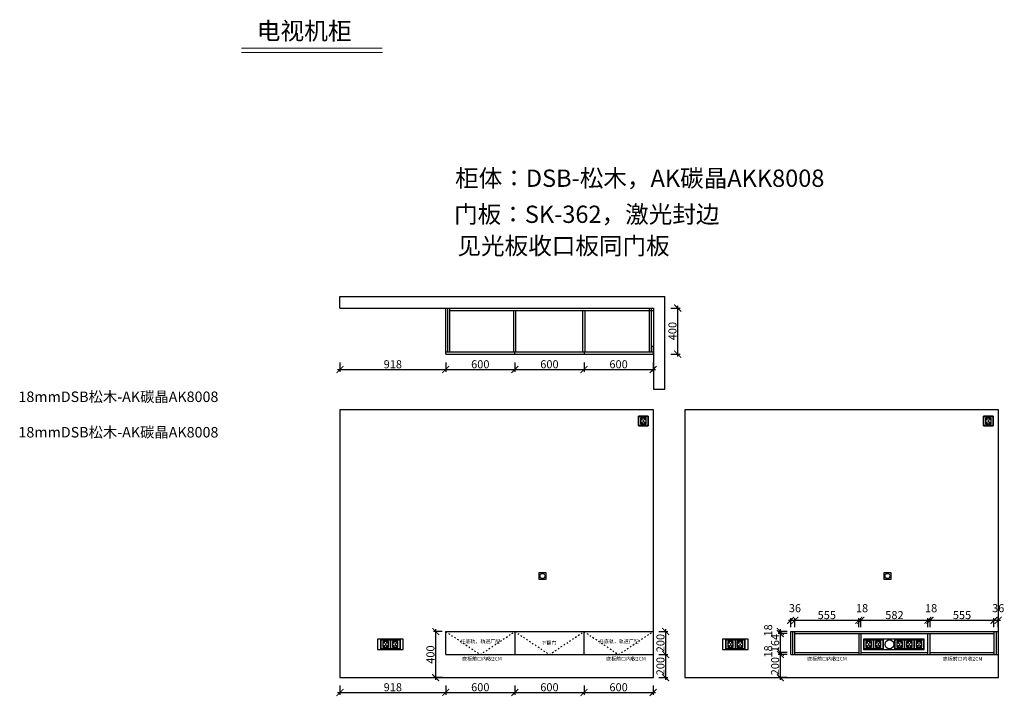
# Model space of a CAD drawing. Units: millimetres. Extents: x 100398 to 108943, y -146524 to -140652.
import ezdxf

# ---------------------------------------------------------------- set-up
doc = ezdxf.new("R2010")
doc.units = ezdxf.units.MM
doc.header["$PDMODE"] = 35
doc.header["$PDSIZE"] = -20
doc.linetypes.add('ACAD_ISO03W100', pattern=[30, 12, -18])
doc.layers.add('1', color=7, linetype='Continuous', lineweight=20)
for name, color, linetype in [('XI', 1, 'Continuous'), ('五金', 1, 'Continuous'), ('墙体', 4, 'Continuous'), ('开门方向', 8, 'ACAD_ISO03W100'), ('门板', 3, 'Continuous')]:
    doc.layers.add(name, color=color, linetype=linetype)
doc.styles.get("Standard").update_dxf_attribs({"font": 'arial.ttf'})
doc.dimstyles.new('ISO-25', dxfattribs={"dimtxt": 70, "dimasz": 60, "dimexe": 20, "dimexo": 30, "dimtad": 1, "dimdec": 0, "dimdsep": 46, "dimtxsty": 'Standard', "dimblk": 'ARCHTICK', "dimcen": 2.5, "dimdle": 20, "dimclrd": 1, "dimclre": 1, "dimclrt": 1, "dimadec": 0, "dimazin": 0, "dimtfac": 1, "dimtdec": 0, "dimtmove": 1, "dimatfit": 3, "dimfxl": 60, "dimfxlon": 1, "dimarcsym": 0})

# ---------------------------------------------------------------- blocks, each defined once
blk = doc.blocks.new('_ArchTick')
at = {"color": 0, "linetype": 'ByBlock', "const_width": 0.15}
blk.add_lwpolyline([(-0.5, -0.5), (0.5, 0.5)], dxfattribs=at)
blk = doc.blocks.new('*D2')
at = {"color": 1, "lineweight": -2, "transparency": 16777216}
for p, q in [((103177.5, -143627.6), (103177.5, -143707.6)), ((104095.5, -143627.6), (104095.5, -143707.6)), ((103157.5, -143687.6), (104115.5, -143687.6))]:
    blk.add_line(p, q, dxfattribs=at)
at = {"layer": 'Defpoints', "color": 0, "transparency": 16777216}
for p in [(103177.5, -143154.3), (104095.5, -143154.3), (104095.5, -143687.6)]:
    blk.add_point(p, dxfattribs=at)
at = {"color": 1, "lineweight": -2, "transparency": 16777216, "xscale": 60, "yscale": 60, "zscale": 60, "rotation": 180}
blk.add_blockref('_ArchTick', (103177.5, -143687.6), dxfattribs=at)
at = {"color": 1, "lineweight": -2, "transparency": 16777216, "xscale": 60, "yscale": 60, "zscale": 60}
blk.add_blockref('_ArchTick', (104095.5, -143687.6), dxfattribs=at)
at = {"color": 1, "transparency": 16777216, "insert": (103636.5, -143651.2), "char_height": 70, "attachment_point": 5}
blk.add_mtext('918', dxfattribs=at)
blk = doc.blocks.new('*D3')
at = {"color": 1, "lineweight": -2, "transparency": 16777216}
for p, q in [((104095.5, -143627.6), (104095.5, -143707.6)), ((104695.5, -143627.6), (104695.5, -143707.6)), ((104075.5, -143687.6), (104715.5, -143687.6))]:
    blk.add_line(p, q, dxfattribs=at)
at = {"layer": 'Defpoints', "color": 0, "transparency": 16777216}
for p in [(104095.5, -143154.3), (104695.5, -143554.3), (104695.5, -143687.6)]:
    blk.add_point(p, dxfattribs=at)
at = {"color": 1, "lineweight": -2, "transparency": 16777216, "xscale": 60, "yscale": 60, "zscale": 60, "rotation": 180}
blk.add_blockref('_ArchTick', (104095.5, -143687.6), dxfattribs=at)
at = {"color": 1, "lineweight": -2, "transparency": 16777216, "xscale": 60, "yscale": 60, "zscale": 60}
blk.add_blockref('_ArchTick', (104695.5, -143687.6), dxfattribs=at)
at = {"color": 1, "transparency": 16777216, "insert": (104395.5, -143651.2), "char_height": 70, "attachment_point": 5}
blk.add_mtext('600', dxfattribs=at)
blk = doc.blocks.new('*D4')
at = {"color": 1, "lineweight": -2, "transparency": 16777216}
for p, q in [((104695.5, -143627.6), (104695.5, -143707.6)), ((105295.5, -143627.6), (105295.5, -143707.6)), ((104675.5, -143687.6), (105315.5, -143687.6))]:
    blk.add_line(p, q, dxfattribs=at)
at = {"layer": 'Defpoints', "color": 0, "transparency": 16777216}
for p in [(104695.5, -143554.3), (105295.5, -143554.3), (105295.5, -143687.6)]:
    blk.add_point(p, dxfattribs=at)
at = {"color": 1, "lineweight": -2, "transparency": 16777216, "xscale": 60, "yscale": 60, "zscale": 60, "rotation": 180}
blk.add_blockref('_ArchTick', (104695.5, -143687.6), dxfattribs=at)
at = {"color": 1, "lineweight": -2, "transparency": 16777216, "xscale": 60, "yscale": 60, "zscale": 60}
blk.add_blockref('_ArchTick', (105295.5, -143687.6), dxfattribs=at)
at = {"color": 1, "transparency": 16777216, "insert": (104995.5, -143651.2), "char_height": 70, "attachment_point": 5}
blk.add_mtext('600', dxfattribs=at)
blk = doc.blocks.new('*D5')
at = {"color": 1, "lineweight": -2, "transparency": 16777216}
for p, q in [((105295.5, -143627.6), (105295.5, -143707.6)), ((105895.5, -143627.6), (105895.5, -143707.6)), ((105275.5, -143687.6), (105915.5, -143687.6))]:
    blk.add_line(p, q, dxfattribs=at)
at = {"layer": 'Defpoints', "color": 0, "transparency": 16777216}
for p in [(105295.5, -143554.3), (105895.5, -143554.3), (105895.5, -143687.6)]:
    blk.add_point(p, dxfattribs=at)
at = {"color": 1, "lineweight": -2, "transparency": 16777216, "xscale": 60, "yscale": 60, "zscale": 60, "rotation": 180}
blk.add_blockref('_ArchTick', (105295.5, -143687.6), dxfattribs=at)
at = {"color": 1, "lineweight": -2, "transparency": 16777216, "xscale": 60, "yscale": 60, "zscale": 60}
blk.add_blockref('_ArchTick', (105895.5, -143687.6), dxfattribs=at)
at = {"color": 1, "transparency": 16777216, "insert": (105595.5, -143651.2), "char_height": 70, "attachment_point": 5}
blk.add_mtext('600', dxfattribs=at)
blk = doc.blocks.new('*D6')
at = {"color": 1, "lineweight": -2, "transparency": 16777216}
for p, q in [((106048.6, -143154.3), (106128.6, -143154.3)), ((106108.6, -143574.3), (106108.6, -143134.3)), ((106048.6, -143554.3), (106128.6, -143554.3))]:
    blk.add_line(p, q, dxfattribs=at)
at = {"layer": 'Defpoints', "color": 0, "transparency": 16777216}
for p in [(104095.5, -143154.3), (106108.6, -143154.3), (104095.5, -143554.3)]:
    blk.add_point(p, dxfattribs=at)
at = {"color": 1, "lineweight": -2, "transparency": 16777216, "xscale": 60, "yscale": 60, "zscale": 60}
for p, rotation in [((106108.6, -143154.3), 90), ((106108.6, -143554.3), 270)]:
    blk.add_blockref('_ArchTick', p, dxfattribs=dict(at, rotation=rotation))
at = {"color": 1, "transparency": 16777216, "insert": (106072.2, -143354.3), "char_height": 70, "attachment_point": 5, "rotation": 90}
blk.add_mtext('400', dxfattribs=at)
blk = doc.blocks.new('SDFG')
at = {"color": 1}
blk.add_lwpolyline([(85685.4, 5192), (85769.4, 5192, -0.414214), (85771.4, 5190), (85771.4, 5106, -0.414214), (85769.4, 5104), (85685.4, 5104, -0.414214), (85683.4, 5106), (85683.4, 5190, -0.414214)], format="xyb", close=True, dxfattribs=at)
at = {"color": 5}
blk.add_lwpolyline([(85686.4, 5189), (85768.4, 5189), (85768.4, 5107), (85686.4, 5107)], close=True, dxfattribs=at)
at = {"layer": 'XI'}
for points in [[(85752.7, 5174.7), (85701.6, 5174.7), (85701.6, 5121.4), (85752.7, 5121.4)], [(85728.9, 5154.1), (85726.2, 5154.1), (85726.2, 5141.9), (85728.9, 5141.9)]]:
    blk.add_lwpolyline(points, close=True, dxfattribs=at)
for points in [[(85715.6, 5168.1), (85715.6, 5170), (85713.6, 5170), (85713.6, 5168.1)], [(85713.6, 5160.6), (85713.6, 5158.4), (85715.6, 5158.4), (85715.6, 5160.5)], [(85713.6, 5135.5), (85713.6, 5137.6), (85715.6, 5137.6), (85715.6, 5135.5)], [(85715.6, 5127.9), (85715.6, 5126), (85713.6, 5126), (85713.6, 5128)], [(85739, 5168.1), (85739, 5170.2), (85741, 5170.2), (85741, 5168.1)], [(85741, 5160.5), (85741, 5158.6), (85739, 5158.6), (85739, 5160.6)], [(85741, 5135.5), (85741, 5137.4), (85739, 5137.4), (85739, 5135.5)], [(85739, 5128), (85739, 5125.8), (85741, 5125.8), (85741, 5127.9)]]:
    blk.add_lwpolyline(points, dxfattribs=at)
for centre, start, end in [((85714.6, 5164.3), 105.8164, 254.1836), ((85714.6, 5131.7), 105.8164, 254.1836), ((85714.6, 5164.3), 284.57927, 75.42073), ((85714.6, 5131.7), 284.57927, 75.42073), ((85740.1, 5164.3), 105.8164, 254.1836), ((85740.1, 5131.7), 105.8164, 254.1836), ((85740.1, 5164.3), 284.57927, 75.42073), ((85740.1, 5131.7), 284.57927, 75.42073)]:
    blk.add_arc(centre, 3.9, start, end, dxfattribs=at)
blk = doc.blocks.new('*D7')
at = {"color": 1, "lineweight": -2, "transparency": 16777216}
for p, q in [((104095.5, -146431), (104095.5, -146511)), ((104695.5, -146431), (104695.5, -146511)), ((104075.5, -146491), (104715.5, -146491))]:
    blk.add_line(p, q, dxfattribs=at)
at = {"layer": 'Defpoints', "color": 0, "transparency": 16777216}
for p in [(104095.5, -146162.2), (104695.5, -146162.2), (104695.5, -146491)]:
    blk.add_point(p, dxfattribs=at)
at = {"color": 1, "lineweight": -2, "transparency": 16777216, "xscale": 60, "yscale": 60, "zscale": 60, "rotation": 180}
blk.add_blockref('_ArchTick', (104095.5, -146491), dxfattribs=at)
at = {"color": 1, "lineweight": -2, "transparency": 16777216, "xscale": 60, "yscale": 60, "zscale": 60}
blk.add_blockref('_ArchTick', (104695.5, -146491), dxfattribs=at)
at = {"color": 1, "transparency": 16777216, "insert": (104395.5, -146454.6), "char_height": 70, "attachment_point": 5}
blk.add_mtext('600', dxfattribs=at)
blk = doc.blocks.new('*D8')
at = {"color": 1, "lineweight": -2, "transparency": 16777216}
for p, q in [((104695.5, -146431), (104695.5, -146511)), ((105295.5, -146431), (105295.5, -146511)), ((104675.5, -146491), (105315.5, -146491))]:
    blk.add_line(p, q, dxfattribs=at)
at = {"layer": 'Defpoints', "color": 0, "transparency": 16777216}
for p in [(104695.5, -146162.2), (105295.5, -146162.2), (105295.5, -146491)]:
    blk.add_point(p, dxfattribs=at)
at = {"color": 1, "lineweight": -2, "transparency": 16777216, "xscale": 60, "yscale": 60, "zscale": 60, "rotation": 180}
blk.add_blockref('_ArchTick', (104695.5, -146491), dxfattribs=at)
at = {"color": 1, "lineweight": -2, "transparency": 16777216, "xscale": 60, "yscale": 60, "zscale": 60}
blk.add_blockref('_ArchTick', (105295.5, -146491), dxfattribs=at)
at = {"color": 1, "transparency": 16777216, "insert": (104995.5, -146454.6), "char_height": 70, "attachment_point": 5}
blk.add_mtext('600', dxfattribs=at)
blk = doc.blocks.new('*D9')
at = {"color": 1, "lineweight": -2, "transparency": 16777216}
for p, q in [((105295.5, -146431), (105295.5, -146511)), ((105895.5, -146431), (105895.5, -146511)), ((105275.5, -146491), (105915.5, -146491))]:
    blk.add_line(p, q, dxfattribs=at)
at = {"layer": 'Defpoints', "color": 0, "transparency": 16777216}
for p in [(105295.5, -146162.2), (105895.5, -146162.2), (105895.5, -146491)]:
    blk.add_point(p, dxfattribs=at)
at = {"color": 1, "lineweight": -2, "transparency": 16777216, "xscale": 60, "yscale": 60, "zscale": 60, "rotation": 180}
blk.add_blockref('_ArchTick', (105295.5, -146491), dxfattribs=at)
at = {"color": 1, "lineweight": -2, "transparency": 16777216, "xscale": 60, "yscale": 60, "zscale": 60}
blk.add_blockref('_ArchTick', (105895.5, -146491), dxfattribs=at)
at = {"color": 1, "transparency": 16777216, "insert": (105595.5, -146454.6), "char_height": 70, "attachment_point": 5}
blk.add_mtext('600', dxfattribs=at)
blk = doc.blocks.new('*D10')
at = {"color": 1, "lineweight": -2, "transparency": 16777216}
for p, q in [((105944.2, -146162.2), (106024.2, -146162.2)), ((106004.2, -146382.2), (106004.2, -146142.2)), ((105944.2, -146362.2), (106024.2, -146362.2))]:
    blk.add_line(p, q, dxfattribs=at)
at = {"layer": 'Defpoints', "color": 0, "transparency": 16777216}
for p in [(105895.5, -146162.2), (106004.2, -146162.2), (105897.5, -146362.2)]:
    blk.add_point(p, dxfattribs=at)
at = {"color": 1, "lineweight": -2, "transparency": 16777216, "xscale": 60, "yscale": 60, "zscale": 60}
for p, rotation in [((106004.2, -146162.2), 90), ((106004.2, -146362.2), 270)]:
    blk.add_blockref('_ArchTick', p, dxfattribs=dict(at, rotation=rotation))
at = {"color": 1, "transparency": 16777216, "insert": (105967.9, -146262.2), "char_height": 70, "attachment_point": 5, "rotation": 90}
blk.add_mtext('200', dxfattribs=at)
blk = doc.blocks.new('*D11')
at = {"color": 1, "lineweight": -2, "transparency": 16777216}
for p, q in [((105944.2, -145962.2), (106024.2, -145962.2)), ((106004.2, -146182.2), (106004.2, -145942.2)), ((105944.2, -146162.2), (106024.2, -146162.2))]:
    blk.add_line(p, q, dxfattribs=at)
at = {"layer": 'Defpoints', "color": 0, "transparency": 16777216}
for p in [(105895.5, -145962.2), (106004.2, -145962.2), (105895.5, -146162.2)]:
    blk.add_point(p, dxfattribs=at)
at = {"color": 1, "lineweight": -2, "transparency": 16777216, "xscale": 60, "yscale": 60, "zscale": 60}
for p, rotation in [((106004.2, -145962.2), 90), ((106004.2, -146162.2), 270)]:
    blk.add_blockref('_ArchTick', p, dxfattribs=dict(at, rotation=rotation))
at = {"color": 1, "transparency": 16777216, "insert": (105967.9, -146062.2), "char_height": 70, "attachment_point": 5, "rotation": 90}
blk.add_mtext('200', dxfattribs=at)
blk = doc.blocks.new('*D12')
at = {"color": 1, "lineweight": -2, "transparency": 16777216}
for p, q in [((103177.5, -146431), (103177.5, -146511)), ((104095.5, -146431), (104095.5, -146511)), ((103157.5, -146491), (104115.5, -146491))]:
    blk.add_line(p, q, dxfattribs=at)
at = {"layer": 'Defpoints', "color": 0, "transparency": 16777216}
for p in [(104095.5, -146162.2), (103177.5, -146362.2), (104095.5, -146491)]:
    blk.add_point(p, dxfattribs=at)
at = {"color": 1, "lineweight": -2, "transparency": 16777216, "xscale": 60, "yscale": 60, "zscale": 60, "rotation": 180}
blk.add_blockref('_ArchTick', (103177.5, -146491), dxfattribs=at)
at = {"color": 1, "lineweight": -2, "transparency": 16777216, "xscale": 60, "yscale": 60, "zscale": 60}
blk.add_blockref('_ArchTick', (104095.5, -146491), dxfattribs=at)
at = {"color": 1, "transparency": 16777216, "insert": (103636.5, -146454.6), "char_height": 70, "attachment_point": 5}
blk.add_mtext('918', dxfattribs=at)
blk = doc.blocks.new('*D13')
at = {"color": 1, "lineweight": -2, "transparency": 16777216}
for p, q in [((104065.5, -145962.2), (103988.4, -145962.2)), ((104008.4, -146382.2), (104008.4, -145942.2)), ((104068.4, -146362.2), (103988.4, -146362.2))]:
    blk.add_line(p, q, dxfattribs=at)
at = {"layer": 'Defpoints', "color": 0, "transparency": 16777216}
for p in [(104008.4, -145962.2), (104095.5, -145962.2), (104109.9, -146362.2)]:
    blk.add_point(p, dxfattribs=at)
at = {"color": 1, "lineweight": -2, "transparency": 16777216, "xscale": 60, "yscale": 60, "zscale": 60}
for p, rotation in [((104008.4, -145962.2), 90), ((104008.4, -146362.2), 270)]:
    blk.add_blockref('_ArchTick', p, dxfattribs=dict(at, rotation=rotation))
at = {"color": 1, "transparency": 16777216, "insert": (103972.1, -146162.2), "char_height": 70, "attachment_point": 5, "rotation": 90}
blk.add_mtext('400', dxfattribs=at)
blk = doc.blocks.new('*D14')
at = {"color": 1, "lineweight": -2, "transparency": 16777216}
for p, q in [((107059.3, -146162.2), (106979.3, -146162.2)), ((106999.3, -146382.2), (106999.3, -146142.2)), ((107059.3, -146362.2), (106979.3, -146362.2))]:
    blk.add_line(p, q, dxfattribs=at)
at = {"layer": 'Defpoints', "color": 0, "transparency": 16777216}
for p in [(106999.3, -146162.2), (107107.2, -146162.2), (107140.2, -146362.2)]:
    blk.add_point(p, dxfattribs=at)
at = {"color": 1, "lineweight": -2, "transparency": 16777216, "xscale": 60, "yscale": 60, "zscale": 60}
for p, rotation in [((106999.3, -146162.2), 90), ((106999.3, -146362.2), 270)]:
    blk.add_blockref('_ArchTick', p, dxfattribs=dict(at, rotation=rotation))
at = {"color": 1, "transparency": 16777216, "insert": (106962.9, -146262.2), "char_height": 70, "attachment_point": 5, "rotation": 90}
blk.add_mtext('200', dxfattribs=at)
blk = doc.blocks.new('*D15')
at = {"color": 1, "lineweight": -2, "transparency": 16777216}
for p, q in [((107059.3, -146144.2), (106979.3, -146144.2)), ((107059.3, -146162.2), (106979.3, -146162.2)), ((106999.3, -146182.2), (106999.3, -146124.2))]:
    blk.add_line(p, q, dxfattribs=at)
at = {"layer": 'Defpoints', "color": 0, "transparency": 16777216}
for p in [(106999.3, -146144.2), (107107.2, -146162.2), (107125.2, -146144.2)]:
    blk.add_point(p, dxfattribs=at)
at = {"color": 1, "lineweight": -2, "transparency": 16777216, "xscale": 60, "yscale": 60, "zscale": 60}
for p, rotation in [((106999.3, -146144.2), 90), ((106999.3, -146162.2), 270)]:
    blk.add_blockref('_ArchTick', p, dxfattribs=dict(at, rotation=rotation))
at = {"color": 1, "transparency": 16777216, "insert": (106902.9, -146134.6), "char_height": 70, "attachment_point": 5, "rotation": 90}
blk.add_mtext('18', dxfattribs=at)
blk = doc.blocks.new('*D16')
at = {"color": 1, "lineweight": -2, "transparency": 16777216}
for p, q in [((107059.3, -145980.2), (106979.3, -145980.2)), ((106999.3, -146164.2), (106999.3, -145960.2)), ((107059.3, -146144.2), (106979.3, -146144.2))]:
    blk.add_line(p, q, dxfattribs=at)
at = {"layer": 'Defpoints', "color": 0, "transparency": 16777216}
for p in [(106999.3, -145980.2), (107125.2, -145980.2), (107125.2, -146144.2)]:
    blk.add_point(p, dxfattribs=at)
at = {"color": 1, "lineweight": -2, "transparency": 16777216, "xscale": 60, "yscale": 60, "zscale": 60}
for p, rotation in [((106999.3, -145980.2), 90), ((106999.3, -146144.2), 270)]:
    blk.add_blockref('_ArchTick', p, dxfattribs=dict(at, rotation=rotation))
at = {"color": 1, "transparency": 16777216, "insert": (106962.9, -146062.2), "char_height": 70, "attachment_point": 5, "rotation": 90}
blk.add_mtext('164', dxfattribs=at)
blk = doc.blocks.new('*D17')
at = {"color": 1, "lineweight": -2, "transparency": 16777216}
for p, q in [((107059.2, -145962.2), (106979.3, -145962.2)), ((107059.3, -145980.2), (106979.3, -145980.2)), ((106999.3, -146000.2), (106999.3, -145942.2))]:
    blk.add_line(p, q, dxfattribs=at)
at = {"layer": 'Defpoints', "color": 0, "transparency": 16777216}
for p in [(106999.3, -145962.2), (107089.2, -145962.2), (107125.2, -145980.2)]:
    blk.add_point(p, dxfattribs=at)
at = {"color": 1, "lineweight": -2, "transparency": 16777216, "xscale": 60, "yscale": 60, "zscale": 60}
for p, rotation in [((106999.3, -145962.2), 90), ((106999.3, -145980.2), 270)]:
    blk.add_blockref('_ArchTick', p, dxfattribs=dict(at, rotation=rotation))
at = {"color": 1, "transparency": 16777216, "insert": (106902.9, -145952.6), "char_height": 70, "attachment_point": 5, "rotation": 90}
blk.add_mtext('18', dxfattribs=at)
blk = doc.blocks.new('*D18')
at = {"color": 1, "lineweight": -2, "transparency": 16777216}
for p, q in [((107089.2, -145924.6), (107089.2, -145844.6)), ((107125.2, -145924.6), (107125.2, -145844.6)), ((107069.2, -145864.6), (107145.2, -145864.6))]:
    blk.add_line(p, q, dxfattribs=at)
at = {"layer": 'Defpoints', "color": 0, "transparency": 16777216}
for p in [(107125.2, -145864.6), (107089.2, -145962.2), (107125.2, -145962.2)]:
    blk.add_point(p, dxfattribs=at)
at = {"color": 1, "lineweight": -2, "transparency": 16777216, "xscale": 60, "yscale": 60, "zscale": 60, "rotation": 180}
blk.add_blockref('_ArchTick', (107089.2, -145864.6), dxfattribs=at)
at = {"color": 1, "lineweight": -2, "transparency": 16777216, "xscale": 60, "yscale": 60, "zscale": 60}
blk.add_blockref('_ArchTick', (107125.2, -145864.6), dxfattribs=at)
at = {"color": 1, "transparency": 16777216, "insert": (107125.9, -145768.3), "char_height": 70, "attachment_point": 5}
blk.add_mtext('36', dxfattribs=at)
blk = doc.blocks.new('*D19')
at = {"color": 1, "lineweight": -2, "transparency": 16777216}
for p, q in [((107125.2, -145924.6), (107125.2, -145844.6)), ((107680.2, -145924.6), (107680.2, -145844.6)), ((107105.2, -145864.6), (107700.2, -145864.6))]:
    blk.add_line(p, q, dxfattribs=at)
at = {"layer": 'Defpoints', "color": 0, "transparency": 16777216}
for p in [(107680.2, -145864.6), (107125.2, -145962.2), (107680.2, -145980.2)]:
    blk.add_point(p, dxfattribs=at)
at = {"color": 1, "lineweight": -2, "transparency": 16777216, "xscale": 60, "yscale": 60, "zscale": 60, "rotation": 180}
blk.add_blockref('_ArchTick', (107125.2, -145864.6), dxfattribs=at)
at = {"color": 1, "lineweight": -2, "transparency": 16777216, "xscale": 60, "yscale": 60, "zscale": 60}
blk.add_blockref('_ArchTick', (107680.2, -145864.6), dxfattribs=at)
at = {"color": 1, "transparency": 16777216, "insert": (107402.7, -145828.4), "char_height": 70, "attachment_point": 5}
blk.add_mtext('555', dxfattribs=at)
blk = doc.blocks.new('*D20')
at = {"color": 1, "lineweight": -2, "transparency": 16777216}
for p, q in [((107680.2, -145924.6), (107680.2, -145844.6)), ((107698.2, -145924.6), (107698.2, -145844.6)), ((107660.2, -145864.6), (107718.2, -145864.6))]:
    blk.add_line(p, q, dxfattribs=at)
at = {"layer": 'Defpoints', "color": 0, "transparency": 16777216}
for p in [(107698.2, -145864.6), (107680.2, -145980.2), (107698.2, -145980.2)]:
    blk.add_point(p, dxfattribs=at)
at = {"color": 1, "lineweight": -2, "transparency": 16777216, "xscale": 60, "yscale": 60, "zscale": 60, "rotation": 180}
blk.add_blockref('_ArchTick', (107680.2, -145864.6), dxfattribs=at)
at = {"color": 1, "lineweight": -2, "transparency": 16777216, "xscale": 60, "yscale": 60, "zscale": 60}
blk.add_blockref('_ArchTick', (107698.2, -145864.6), dxfattribs=at)
at = {"color": 1, "transparency": 16777216, "insert": (107707.9, -145768.3), "char_height": 70, "attachment_point": 5}
blk.add_mtext('18', dxfattribs=at)
blk = doc.blocks.new('*D21')
at = {"color": 1, "lineweight": -2, "transparency": 16777216}
for p, q in [((107698.2, -145924.6), (107698.2, -145844.6)), ((108280.2, -145924.6), (108280.2, -145844.6)), ((107678.2, -145864.6), (108300.2, -145864.6))]:
    blk.add_line(p, q, dxfattribs=at)
at = {"layer": 'Defpoints', "color": 0, "transparency": 16777216}
for p in [(108280.2, -145864.6), (107698.2, -145980.2), (108280.2, -145980.2)]:
    blk.add_point(p, dxfattribs=at)
at = {"color": 1, "lineweight": -2, "transparency": 16777216, "xscale": 60, "yscale": 60, "zscale": 60, "rotation": 180}
blk.add_blockref('_ArchTick', (107698.2, -145864.6), dxfattribs=at)
at = {"color": 1, "lineweight": -2, "transparency": 16777216, "xscale": 60, "yscale": 60, "zscale": 60}
blk.add_blockref('_ArchTick', (108280.2, -145864.6), dxfattribs=at)
at = {"color": 1, "transparency": 16777216, "insert": (107989.2, -145828.3), "char_height": 70, "attachment_point": 5}
blk.add_mtext('582', dxfattribs=at)
blk = doc.blocks.new('*D22')
at = {"color": 1, "lineweight": -2, "transparency": 16777216}
for p, q in [((108280.2, -145924.6), (108280.2, -145844.6)), ((108298.2, -145924.6), (108298.2, -145844.6)), ((108260.2, -145864.6), (108318.2, -145864.6))]:
    blk.add_line(p, q, dxfattribs=at)
at = {"layer": 'Defpoints', "color": 0, "transparency": 16777216}
for p in [(108298.2, -145864.6), (108280.2, -145980.2), (108298.2, -145980.2)]:
    blk.add_point(p, dxfattribs=at)
at = {"color": 1, "lineweight": -2, "transparency": 16777216, "xscale": 60, "yscale": 60, "zscale": 60, "rotation": 180}
blk.add_blockref('_ArchTick', (108280.2, -145864.6), dxfattribs=at)
at = {"color": 1, "lineweight": -2, "transparency": 16777216, "xscale": 60, "yscale": 60, "zscale": 60}
blk.add_blockref('_ArchTick', (108298.2, -145864.6), dxfattribs=at)
at = {"color": 1, "transparency": 16777216, "insert": (108307.9, -145768.3), "char_height": 70, "attachment_point": 5}
blk.add_mtext('18', dxfattribs=at)
blk = doc.blocks.new('*D23')
at = {"color": 1, "lineweight": -2, "transparency": 16777216}
for p, q in [((108298.2, -145924.6), (108298.2, -145844.6)), ((108853.2, -145924.6), (108853.2, -145844.6)), ((108278.2, -145864.6), (108873.2, -145864.6))]:
    blk.add_line(p, q, dxfattribs=at)
at = {"layer": 'Defpoints', "color": 0, "transparency": 16777216}
for p in [(108853.2, -145864.6), (108298.2, -145980.2), (108853.2, -145980.2)]:
    blk.add_point(p, dxfattribs=at)
at = {"color": 1, "lineweight": -2, "transparency": 16777216, "xscale": 60, "yscale": 60, "zscale": 60, "rotation": 180}
blk.add_blockref('_ArchTick', (108298.2, -145864.6), dxfattribs=at)
at = {"color": 1, "lineweight": -2, "transparency": 16777216, "xscale": 60, "yscale": 60, "zscale": 60}
blk.add_blockref('_ArchTick', (108853.2, -145864.6), dxfattribs=at)
at = {"color": 1, "transparency": 16777216, "insert": (108575.7, -145828.4), "char_height": 70, "attachment_point": 5}
blk.add_mtext('555', dxfattribs=at)
blk = doc.blocks.new('*D24')
at = {"color": 1, "lineweight": -2, "transparency": 16777216}
for p, q in [((108853.2, -145924.6), (108853.2, -145844.6)), ((108889.2, -145924.6), (108889.2, -145844.6)), ((108833.2, -145864.6), (108909.2, -145864.6))]:
    blk.add_line(p, q, dxfattribs=at)
at = {"layer": 'Defpoints', "color": 0, "transparency": 16777216}
for p in [(108889.2, -145864.6), (108853.2, -145962.2), (108889.2, -145962.2)]:
    blk.add_point(p, dxfattribs=at)
at = {"color": 1, "lineweight": -2, "transparency": 16777216, "xscale": 60, "yscale": 60, "zscale": 60, "rotation": 180}
blk.add_blockref('_ArchTick', (108853.2, -145864.6), dxfattribs=at)
at = {"color": 1, "lineweight": -2, "transparency": 16777216, "xscale": 60, "yscale": 60, "zscale": 60}
blk.add_blockref('_ArchTick', (108889.2, -145864.6), dxfattribs=at)
at = {"color": 1, "transparency": 16777216, "insert": (108889.9, -145768.3), "char_height": 70, "attachment_point": 5}
blk.add_mtext('36', dxfattribs=at)

msp = doc.modelspace()

# ---------------------------------------------------------------- linework, layer by layer
for p, q in [((104131.5, -143534.3), (104131.5, -143154.3)), ((104131.5, -143156.3), (105897.5, -143156.3)), ((104131.5, -143174.3), (105897.5, -143174.3)), ((104686.5, -143534.3), (104686.5, -143174.3)), ((104704.5, -143534.3), (104704.5, -143174.3)), ((105286.5, -143534.3), (105286.5, -143174.3)), ((105304.5, -143534.3), (105304.5, -143174.3)), ((105859.5, -143154.3), (105859.5, -143534.3)), ((105877.5, -143154.3), (105877.5, -143484.3)), ((107107.2, -145962.2), (108871.2, -145962.2)), ((107125.2, -146162.2), (107125.2, -145962.2)), ((107125.2, -145980.2), (108853.2, -145980.2)), ((107680.2, -145980.2), (107680.2, -146162.2)), ((107698.2, -145980.2), (107698.2, -146162.2)), ((108280.2, -146162.2), (108280.2, -145980.2)), ((108298.2, -146162.2), (108298.2, -145980.2)), ((108853.2, -145962.2), (108853.2, -146162.2)), ((107107.2, -146162.2), (108871.2, -146162.2)), ((107125.2, -146144.2), (107680.2, -146144.2)), ((107698.2, -146144.2), (108280.2, -146144.2)), ((108298.2, -146144.2), (108853.2, -146144.2))]:
    msp.add_line(p, q)
at = {"layer": '1'}
msp.add_line((102321.9, -140937.5), (103546.5, -140937.5), dxfattribs=at)
at = {"layer": '1', "const_width": 8.31}
msp.add_lwpolyline([(102321.9, -140899.2), (103546.5, -140899.2)], dxfattribs=at)
msp.add_lwpolyline([(102321.9, -140899.2), (103546.5, -140899.2)], dxfattribs=at)
at = {"layer": '五金'}
for centre, radius in [((104935, -145479.7), 22.8), ((107928.7, -145479.7), 22.8), ((107945.9, -146073.2), 38.3)]:
    msp.add_circle(centre, radius, dxfattribs=at)
at = {"layer": '墙体'}
for p, q in [((103177.5, -143054.3), (105997.5, -143054.3)), ((103177.5, -143154.3), (103177.5, -143054.3)), ((105997.5, -143859.3), (105997.5, -143054.3)), ((103177.5, -143154.3), (105897.5, -143154.3)), ((105897.5, -143154.3), (105897.5, -143859.3)), ((105897.5, -143859.3), (105997.5, -143859.3)), ((105897.5, -144038.2), (103177.5, -144038.2)), ((103177.5, -144038.2), (103177.5, -146362.2)), ((105897.5, -146362.2), (105897.5, -144038.2)), ((108891.2, -144038.2), (106171.2, -144038.2)), ((106171.2, -144038.2), (106171.2, -146362.2)), ((108891.2, -146362.2), (108891.2, -144038.2)), ((103177.5, -146362.2), (105897.5, -146362.2)), ((106171.2, -146362.2), (108891.2, -146362.2))]:
    msp.add_line(p, q, dxfattribs=at)
for points in [[(105852.5, -144092.2), (105767.5, -144092.2), (105767.5, -144177.2), (105852.5, -144177.2)], [(108846.2, -144092.2), (108761.2, -144092.2), (108761.2, -144177.2), (108846.2, -144177.2)], [(104967.5, -145451.2), (104902.5, -145451.2), (104902.5, -145508.2), (104967.5, -145508.2)], [(107961.2, -145451.2), (107896.2, -145451.2), (107896.2, -145508.2), (107961.2, -145508.2)], [(103727.5, -146028.2), (103502.5, -146028.2), (103502.5, -146118.2), (103727.5, -146118.2)], [(106721.2, -146028.2), (106496.2, -146028.2), (106496.2, -146118.2), (106721.2, -146118.2)], [(108246.2, -146028.2), (107721.2, -146028.2), (107721.2, -146118.2), (108246.2, -146118.2)]]:
    msp.add_lwpolyline(points, close=True, dxfattribs=at)
at = {"layer": '开门方向'}
for points in [[(104095.5, -145962.2), (104395.5, -146162.2), (104695.5, -145962.2)], [(104695.5, -145962.2), (104995.5, -146162.2), (105295.5, -145962.2)], [(105295.5, -145962.2), (105595.5, -146162.2), (105895.5, -145962.2)]]:
    msp.add_lwpolyline(points, dxfattribs=at)
at = {"layer": '门板'}
for p, q in [((104095.5, -143554.3), (104095.5, -143154.3)), ((104113.5, -143534.3), (104113.5, -143154.3)), ((104095.5, -143534.3), (105895.5, -143534.3)), ((104695.5, -143554.3), (104695.5, -143534.3)), ((105295.5, -143534.3), (105295.5, -143554.3)), ((105877.5, -143484.3), (105895.5, -143484.3)), ((105877.5, -143484.3), (105877.5, -143534.3)), ((105895.5, -143484.3), (105895.5, -143554.3)), ((104095.5, -143554.3), (105895.5, -143554.3)), ((104095.5, -145962.2), (105895.5, -145962.2)), ((104095.5, -146162.2), (104095.5, -145962.2)), ((104695.5, -145962.2), (104695.5, -146162.2)), ((105295.5, -146162.2), (105295.5, -145962.2)), ((105895.5, -145962.2), (105895.5, -146162.2)), ((107089.2, -145962.2), (107107.2, -145962.2)), ((107089.2, -146162.2), (107089.2, -145962.2)), ((107107.2, -146162.2), (107107.2, -145962.2)), ((108871.2, -145962.2), (108889.2, -145962.2)), ((108871.2, -145962.2), (108871.2, -146162.2)), ((108889.2, -145962.2), (108889.2, -146162.2)), ((104095.5, -146162.2), (105895.5, -146162.2)), ((107089.2, -146162.2), (107107.2, -146162.2)), ((108871.2, -146162.2), (108889.2, -146162.2))]:
    msp.add_line(p, q, dxfattribs=at)

# ---------------------------------------------------------------- block references
at = {"xscale": 0.95, "yscale": 0.95, "zscale": 0.95}
for p in [(22132.3, -150963.8), (22215.9, -150963.8), (25125.9, -150963.8), (25209.5, -150963.8), (26324.1, -150963.8), (26407.7, -150963.8), (26594.6, -150963.8), (26678.2, -150963.8), (26761.8, -150963.8)]:
    msp.add_blockref('SDFG', p, dxfattribs=at)
at = {"layer": '墙体', "xscale": 0.95, "yscale": 0.95, "zscale": 0.95}
for p in [(24368.9, -149025.3), (27362.6, -149025.3)]:
    msp.add_blockref('SDFG', p, dxfattribs=at)

# ---------------------------------------------------------------- texts
at = {"attachment_point": 1}
for s, width, insert, char_height in [('{\\fSimSun|b0|i0|c134|p2;柜体：DSB-松木，AK碳晶AKK8008}', 3480.129, (104176.7, -141952.3), 150), ('{\\fSimSun|b0|i0|c134|p2;\\C3;门板：SK-362，激光封边}', 2423.59, (104167.9, -142265.5), 150), ('{\\fSimSun|b0|i0|c134|p2;\\C3;见光板收口板同门板}', 2423.59, (104197.1, -142539.4), 150), ('{\\fSimSun|b0|i0|c134|p2;托底轨，轨道厂配}', 2620.286, (104224.2, -146032.3), 31.5), ('{\\fSimSun|b0|i0|c134|p2;下翻门}', 2620.286, (104927.2, -146044.2), 31.5), ('{\\fSimSun|b0|i0|c134|p2;托底轨，轨道厂配}', 2620.286, (105426.4, -146032.3), 31.5), ('{\\fSimSun|b0|i0|c134|p2;底板前口内收2CM}', 2620.286, (104238.6, -146182.2), 31.5), ('{\\fSimSun|b0|i0|c134|p2;底板前口内收2CM}', 2620.286, (105488.1, -146182.2), 31.5), ('{\\fSimSun|b0|i0|c134|p2;底板前口内收2CM}', 2620.286, (107232.3, -146182.2), 31.5), ('{\\fSimSun|b0|i0|c134|p2;底板前口内收2CM}', 2620.286, (108408.8, -146182.2), 31.5)]:
    msp.add_mtext_dynamic_manual_height_columns(s, width=width, gutter_width=12.5, heights=[0], dxfattribs=dict(at, insert=insert, char_height=char_height))
at = {"layer": '1', "attachment_point": 1}
for s, insert, char_height, width in [('{\\fSimSun|b0|i0|c134|p2;电视机柜}', (102454.8, -140673.6), 151.052, 4181.963), ('{\\fSimSun|b0|i0|c134|p2;18mmDSB松木-AK碳晶AK8008}', (100387.3, -143878.8), 91, 1837.581), ('{\\fSimSun|b0|i0|c134|p2;18mmDSB松木-AK碳晶AK8008}', (100387.3, -144186.6), 91, 1837.581)]:
    msp.add_mtext(s, dxfattribs=dict(at, insert=insert, char_height=char_height, width=width))

# ---------------------------------------------------------------- dimensions: what is measured, and where the dimension line sits
for base, p1, p2, picture, middle in [((106108.6, -143154.3), (104095.5, -143554.3), (104095.5, -143154.3), '*D6', (106072.2, -143354.3)), ((104008.4, -145962.2), (104109.9, -146362.2), (104095.5, -145962.2), '*D13', (103972.1, -146162.2)), ((106004.2, -145962.2), (105895.5, -146162.2), (105895.5, -145962.2), '*D11', (105967.9, -146062.2)), ((106999.3, -145962.2), (107125.2, -145980.2), (107089.2, -145962.2), '*D17', (106902.9, -145952.6)), ((106999.3, -145980.2), (107125.2, -146144.2), (107125.2, -145980.2), '*D16', (106962.9, -146062.2)), ((106999.3, -146144.2), (107107.2, -146162.2), (107125.2, -146144.2), '*D15', (106902.9, -146134.6)), ((106004.2, -146162.2), (105897.5, -146362.2), (105895.5, -146162.2), '*D10', (105967.9, -146262.2)), ((106999.3, -146162.2), (107140.2, -146362.2), (107107.2, -146162.2), '*D14', (106962.9, -146262.2))]:
    dim = msp.add_linear_dim(base=base, p1=p1, p2=p2, angle=90, dimstyle='ISO-25')
    dim.commit()
    dim.dimension.update_dxf_attribs({"geometry": picture, "text_midpoint": middle})
for base, p1, p2, picture, middle in [((104095.5, -143687.6), (103177.5, -143154.3), (104095.5, -143154.3), '*D2', (103636.5, -143651.2)), ((104695.5, -143687.6), (104095.5, -143154.3), (104695.5, -143554.3), '*D3', (104395.5, -143651.2)), ((105295.5, -143687.6), (104695.5, -143554.3), (105295.5, -143554.3), '*D4', (104995.5, -143651.2)), ((105895.5, -143687.6), (105295.5, -143554.3), (105895.5, -143554.3), '*D5', (105595.5, -143651.2)), ((107125.2, -145864.6), (107089.2, -145962.2), (107125.2, -145962.2), '*D18', (107125.9, -145768.3)), ((107698.2, -145864.6), (107680.2, -145980.2), (107698.2, -145980.2), '*D20', (107707.9, -145768.3)), ((108298.2, -145864.6), (108280.2, -145980.2), (108298.2, -145980.2), '*D22', (108307.9, -145768.3)), ((108889.2, -145864.6), (108853.2, -145962.2), (108889.2, -145962.2), '*D24', (108889.9, -145768.3)), ((107680.2, -145864.6), (107125.2, -145962.2), (107680.2, -145980.2), '*D19', (107402.7, -145828.4)), ((108280.2, -145864.6), (107698.2, -145980.2), (108280.2, -145980.2), '*D21', (107989.2, -145828.3)), ((108853.2, -145864.6), (108298.2, -145980.2), (108853.2, -145980.2), '*D23', (108575.7, -145828.4)), ((104095.5, -146491), (103177.5, -146362.2), (104095.5, -146162.2), '*D12', (103636.5, -146454.6)), ((104695.5, -146491), (104095.5, -146162.2), (104695.5, -146162.2), '*D7', (104395.5, -146454.6)), ((105295.5, -146491), (104695.5, -146162.2), (105295.5, -146162.2), '*D8', (104995.5, -146454.6)), ((105895.5, -146491), (105295.5, -146162.2), (105895.5, -146162.2), '*D9', (105595.5, -146454.6))]:
    dim = msp.add_linear_dim(base=base, p1=p1, p2=p2, dimstyle='ISO-25')
    dim.commit()
    dim.dimension.update_dxf_attribs({"geometry": picture, "text_midpoint": middle})

doc.saveas('drawing.dxf')
